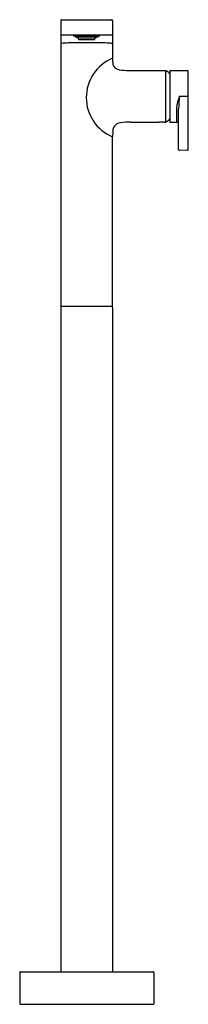
# Model space of a CAD drawing. Units: inches. Extents: x 4659.3 to 4665.4, y 308.8 to 344.7.
import ezdxf

# ---------------------------------------------------------------- set-up
doc = ezdxf.new("R2010")
doc.units = ezdxf.units.IN
doc.header["$LTSCALE"] = 0.64311
doc.header["$MEASUREMENT"] = 0
doc.layers.get('0').update_dxf_attribs({"color": 255, "linetype": 'CONTINUOUS'})
doc.layers.get('Defpoints').update_dxf_attribs({"linetype": 'CONTINUOUS'})
doc.styles.get("Standard").update_dxf_attribs({"font": 'txt', "width": 0.8})

msp = doc.modelspace()

# ---------------------------------------------------------------- linework, layer by layer
for p, q in [((4660.8, 344.706), (4662.611, 344.706)), ((4660.76, 344.671), (4660.76, 343.869)), ((4662.65, 344.671), (4662.65, 343.18)), ((4660.776, 344.156), (4662.634, 344.156)), ((4661.272, 344.132), (4661.272, 344.094)), ((4661.335, 344.101), (4661.351, 344.062)), ((4661.505, 343.989), (4661.447, 343.989)), ((4661.454, 343.991), (4661.509, 343.991)), ((4661.454, 343.989), (4661.454, 343.987)), ((4661.454, 343.989), (4661.505, 343.989)), ((4661.509, 343.988), (4661.454, 343.987)), ((4661.458, 343.992), (4661.48, 343.994)), ((4661.514, 343.991), (4661.458, 343.992)), ((4661.48, 343.994), (4661.529, 343.993)), ((4661.48, 343.987), (4661.48, 343.985)), ((4661.48, 343.987), (4661.514, 343.987)), ((4661.529, 343.986), (4661.48, 343.985)), ((4661.484, 343.994), (4661.517, 343.995)), ((4661.533, 343.993), (4661.484, 343.994)), ((4661.517, 343.985), (4661.484, 343.985)), ((4661.484, 343.985), (4661.517, 343.983)), ((4661.505, 343.989), (4661.505, 343.991)), ((4661.51, 343.989), (4661.514, 343.991)), ((4661.51, 343.989), (4661.568, 343.989)), ((4661.529, 343.993), (4661.514, 343.991)), ((4661.514, 343.991), (4661.514, 343.993)), ((4661.514, 343.991), (4661.535, 343.993)), ((4661.514, 343.987), (4661.529, 343.986)), ((4661.517, 343.995), (4661.558, 343.994)), ((4661.533, 343.986), (4661.517, 343.985)), ((4661.517, 343.983), (4661.517, 343.985)), ((4661.517, 343.983), (4661.558, 343.985)), ((4661.529, 343.996), (4661.573, 343.997)), ((4661.569, 343.994), (4661.529, 343.996)), ((4661.529, 343.983), (4661.573, 343.984)), ((4661.573, 343.982), (4661.529, 343.983)), ((4661.533, 343.995), (4661.533, 343.993)), ((4661.558, 343.994), (4661.533, 343.993)), ((4661.558, 343.985), (4661.533, 343.986)), ((4661.535, 343.993), (4661.568, 343.992)), ((4661.535, 343.989), (4661.535, 343.986)), ((4661.568, 343.989), (4661.535, 343.989)), ((4661.535, 343.986), (4661.584, 343.987)), ((4661.588, 343.995), (4661.539, 343.993)), ((4661.539, 343.993), (4661.588, 343.992)), ((4661.539, 343.986), (4661.593, 343.987)), ((4661.539, 343.986), (4661.604, 343.983)), ((4661.568, 343.989), (4661.568, 343.992)), ((4661.568, 343.992), (4661.584, 343.992)), ((4661.574, 343.991), (4661.568, 343.989)), ((4661.574, 343.988), (4661.568, 343.989)), ((4661.569, 343.997), (4661.569, 343.994)), ((4661.569, 343.994), (4661.602, 343.995)), ((4661.602, 343.995), (4661.573, 343.997)), ((4661.581, 343.991), (4661.573, 343.989)), ((4661.573, 343.989), (4661.637, 343.989)), ((4661.637, 343.989), (4661.573, 343.989)), ((4661.573, 343.984), (4661.573, 343.982)), ((4661.573, 343.984), (4661.604, 343.983)), ((4661.573, 343.982), (4661.604, 343.983)), ((4661.584, 343.992), (4661.574, 343.991)), ((4661.584, 343.987), (4661.574, 343.988)), ((4661.58, 343.981), (4661.611, 343.983)), ((4661.631, 343.981), (4661.58, 343.981)), ((4661.636, 343.993), (4661.581, 343.991)), ((4661.588, 343.995), (4661.588, 343.992)), ((4661.604, 343.995), (4661.588, 343.995)), ((4661.588, 343.992), (4661.633, 343.993)), ((4661.636, 343.985), (4661.593, 343.987)), ((4661.633, 343.993), (4661.604, 343.995)), ((4661.604, 343.983), (4661.604, 343.986)), ((4661.604, 343.983), (4661.636, 343.985)), ((4661.608, 343.998), (4661.608, 343.995)), ((4661.631, 343.998), (4661.608, 343.998)), ((4661.608, 343.995), (4661.646, 343.996)), ((4661.611, 343.983), (4661.643, 343.985)), ((4661.611, 343.983), (4661.662, 343.983)), ((4661.646, 343.996), (4661.631, 343.998)), ((4661.631, 343.983), (4661.631, 343.981)), ((4661.631, 343.981), (4661.648, 343.983)), ((4661.636, 343.993), (4661.668, 343.991)), ((4661.636, 343.985), (4661.636, 343.989)), ((4661.668, 343.987), (4661.636, 343.985)), ((4661.637, 343.989), (4661.637, 343.993)), ((4661.639, 343.99), (4661.637, 343.989)), ((4661.637, 343.989), (4661.64, 343.989)), ((4661.668, 343.991), (4661.639, 343.99)), ((4661.64, 343.993), (4661.64, 343.996)), ((4661.64, 343.996), (4661.701, 343.996)), ((4661.701, 343.994), (4661.64, 343.993)), ((4661.64, 343.989), (4661.668, 343.987)), ((4661.645, 343.99), (4661.642, 343.989)), ((4661.642, 343.989), (4661.678, 343.989)), ((4661.645, 343.989), (4661.642, 343.989)), ((4661.642, 343.989), (4661.678, 343.989)), ((4661.674, 343.987), (4661.643, 343.985)), ((4661.643, 343.985), (4661.705, 343.985)), ((4661.67, 343.991), (4661.645, 343.99)), ((4661.67, 343.987), (4661.645, 343.989)), ((4661.646, 343.981), (4661.661, 343.982)), ((4661.646, 343.981), (4661.701, 343.98)), ((4661.661, 343.996), (4661.661, 343.998)), ((4661.661, 343.998), (4661.701, 343.998)), ((4661.701, 343.996), (4661.661, 343.996)), ((4661.701, 343.982), (4661.661, 343.982)), ((4661.701, 343.982), (4661.662, 343.983)), ((4661.678, 343.991), (4661.67, 343.991)), ((4661.688, 343.989), (4661.67, 343.987)), ((4661.67, 343.989), (4661.67, 343.987)), ((4661.674, 343.994), (4661.674, 343.991)), ((4661.674, 343.991), (4661.705, 343.992)), ((4661.705, 343.987), (4661.674, 343.987)), ((4661.677, 343.987), (4661.695, 343.988)), ((4661.705, 343.987), (4661.677, 343.987)), ((4661.688, 343.99), (4661.678, 343.991)), ((4661.678, 343.989), (4661.678, 343.991)), ((4661.678, 343.989), (4661.681, 343.99)), ((4661.678, 343.989), (4661.682, 343.989)), ((4661.681, 343.99), (4661.688, 343.99)), ((4661.682, 343.989), (4661.688, 343.989)), ((4661.695, 343.992), (4661.695, 343.99)), ((4661.695, 343.99), (4661.705, 343.99)), ((4661.695, 343.988), (4661.705, 343.988)), ((4661.701, 343.998), (4661.701, 343.996)), ((4661.701, 343.996), (4661.701, 343.994)), ((4661.701, 343.982), (4661.701, 343.985)), ((4661.701, 343.98), (4661.701, 343.982)), ((4661.736, 343.991), (4661.705, 343.992)), ((4661.716, 343.99), (4661.705, 343.99)), ((4661.716, 343.988), (4661.705, 343.988)), ((4661.705, 343.987), (4661.733, 343.987)), ((4661.705, 343.987), (4661.736, 343.987)), ((4661.768, 343.985), (4661.705, 343.985)), ((4661.709, 343.998), (4661.709, 343.996)), ((4661.75, 343.998), (4661.709, 343.998)), ((4661.709, 343.996), (4661.75, 343.996)), ((4661.709, 343.996), (4661.709, 343.994)), ((4661.771, 343.996), (4661.709, 343.996)), ((4661.709, 343.994), (4661.771, 343.993)), ((4661.709, 343.982), (4661.709, 343.985)), ((4661.709, 343.982), (4661.749, 343.983)), ((4661.709, 343.98), (4661.709, 343.982)), ((4661.709, 343.982), (4661.75, 343.982)), ((4661.764, 343.981), (4661.709, 343.98)), ((4661.716, 343.992), (4661.716, 343.99)), ((4661.733, 343.987), (4661.716, 343.988)), ((4661.722, 343.99), (4661.733, 343.991)), ((4661.729, 343.99), (4661.722, 343.99)), ((4661.729, 343.989), (4661.722, 343.989)), ((4661.722, 343.989), (4661.74, 343.987)), ((4661.733, 343.989), (4661.729, 343.99)), ((4661.733, 343.989), (4661.729, 343.989)), ((4661.733, 343.991), (4661.74, 343.991)), ((4661.733, 343.989), (4661.733, 343.991)), ((4661.768, 343.989), (4661.733, 343.989)), ((4661.768, 343.989), (4661.733, 343.989)), ((4661.736, 343.994), (4661.736, 343.991)), ((4661.736, 343.987), (4661.768, 343.985)), ((4661.74, 343.991), (4661.766, 343.99)), ((4661.74, 343.987), (4661.766, 343.989)), ((4661.74, 343.989), (4661.74, 343.987)), ((4661.775, 343.993), (4661.743, 343.991)), ((4661.743, 343.991), (4661.771, 343.99)), ((4661.771, 343.989), (4661.743, 343.987)), ((4661.743, 343.987), (4661.775, 343.985)), ((4661.799, 343.983), (4661.749, 343.983)), ((4661.75, 343.996), (4661.75, 343.998)), ((4661.764, 343.981), (4661.75, 343.982)), ((4661.78, 343.981), (4661.763, 343.983)), ((4661.765, 343.996), (4661.78, 343.998)), ((4661.802, 343.995), (4661.765, 343.996)), ((4661.766, 343.99), (4661.768, 343.989)), ((4661.766, 343.989), (4661.768, 343.989)), ((4661.799, 343.983), (4661.768, 343.985)), ((4661.771, 343.993), (4661.771, 343.996)), ((4661.771, 343.99), (4661.774, 343.989)), ((4661.774, 343.989), (4661.771, 343.989)), ((4661.774, 343.989), (4661.774, 343.993)), ((4661.837, 343.989), (4661.774, 343.989)), ((4661.774, 343.989), (4661.837, 343.989)), ((4661.775, 343.993), (4661.829, 343.991)), ((4661.775, 343.985), (4661.775, 343.989)), ((4661.775, 343.985), (4661.818, 343.987)), ((4661.806, 343.983), (4661.775, 343.985)), ((4661.778, 343.993), (4661.806, 343.995)), ((4661.823, 343.992), (4661.778, 343.993)), ((4661.78, 343.998), (4661.802, 343.998)), ((4661.78, 343.983), (4661.78, 343.981)), ((4661.78, 343.981), (4661.831, 343.981)), ((4661.831, 343.981), (4661.799, 343.983)), ((4661.802, 343.998), (4661.802, 343.995)), ((4661.806, 343.995), (4661.823, 343.995)), ((4661.872, 343.986), (4661.806, 343.983)), ((4661.806, 343.983), (4661.806, 343.986)), ((4661.838, 343.984), (4661.806, 343.983)), ((4661.838, 343.982), (4661.806, 343.983)), ((4661.809, 343.995), (4661.838, 343.997)), ((4661.842, 343.994), (4661.809, 343.995)), ((4661.872, 343.986), (4661.818, 343.987)), ((4661.823, 343.995), (4661.823, 343.992)), ((4661.823, 343.995), (4661.872, 343.993)), ((4661.872, 343.993), (4661.823, 343.992)), ((4661.843, 343.992), (4661.827, 343.992)), ((4661.827, 343.992), (4661.836, 343.991)), ((4661.827, 343.987), (4661.837, 343.988)), ((4661.876, 343.986), (4661.827, 343.987)), ((4661.829, 343.991), (4661.837, 343.989)), ((4661.836, 343.991), (4661.843, 343.989)), ((4661.837, 343.988), (4661.843, 343.989)), ((4661.882, 343.996), (4661.838, 343.997)), ((4661.838, 343.984), (4661.838, 343.982)), ((4661.882, 343.983), (4661.838, 343.984)), ((4661.838, 343.982), (4661.882, 343.983)), ((4661.842, 343.997), (4661.842, 343.994)), ((4661.842, 343.994), (4661.882, 343.996)), ((4661.876, 343.993), (4661.843, 343.992)), ((4661.843, 343.989), (4661.843, 343.992)), ((4661.843, 343.989), (4661.876, 343.989)), ((4661.9, 343.989), (4661.843, 343.989)), ((4661.893, 343.995), (4661.853, 343.994)), ((4661.853, 343.994), (4661.877, 343.993)), ((4661.853, 343.985), (4661.877, 343.986)), ((4661.893, 343.983), (4661.853, 343.985)), ((4661.896, 343.991), (4661.876, 343.993)), ((4661.876, 343.989), (4661.876, 343.986)), ((4661.877, 343.995), (4661.877, 343.993)), ((4661.877, 343.993), (4661.927, 343.994)), ((4661.877, 343.986), (4661.893, 343.985)), ((4661.931, 343.994), (4661.881, 343.993)), ((4661.881, 343.993), (4661.897, 343.991)), ((4661.897, 343.987), (4661.881, 343.986)), ((4661.881, 343.986), (4661.931, 343.985)), ((4661.927, 343.994), (4661.893, 343.995)), ((4661.893, 343.983), (4661.893, 343.985)), ((4661.893, 343.985), (4661.927, 343.985)), ((4661.927, 343.985), (4661.893, 343.983)), ((4661.9, 343.989), (4661.896, 343.991)), ((4661.897, 343.991), (4661.897, 343.993)), ((4661.897, 343.991), (4661.952, 343.992)), ((4661.931, 343.987), (4661.897, 343.987)), ((4661.956, 343.991), (4661.901, 343.991)), ((4661.901, 343.988), (4661.956, 343.987)), ((4661.906, 343.989), (4661.906, 343.991)), ((4661.906, 343.989), (4661.963, 343.989)), ((4661.956, 343.989), (4661.906, 343.989)), ((4661.952, 343.992), (4661.931, 343.994)), ((4661.931, 343.987), (4661.931, 343.985)), ((4661.956, 343.989), (4661.956, 343.987)), ((4662.075, 344.101), (4662.06, 344.062)), ((4662.138, 344.132), (4662.138, 344.094)), ((4660.76, 343.802), (4660.76, 334.277)), ((4663.141, 342.86), (4664.595, 342.86)), ((4664.595, 340.97), (4664.595, 342.86)), ((4664.595, 342.84), (4664.605, 342.84)), ((4664.739, 342.86), (4664.739, 340.97)), ((4664.739, 342.86), (4665.378, 342.855)), ((4665.408, 339.98), (4665.408, 342.825)), ((4665.086, 341.915), (4665.408, 341.915)), ((4664.975, 341.487), (4664.975, 340.972)), ((4665.054, 339.977), (4665.054, 341.452)), ((4663.3, 340.97), (4664.347, 340.97)), ((4664.544, 340.97), (4664.595, 340.97)), ((4664.605, 340.99), (4664.595, 340.99)), ((4664.739, 340.97), (4664.983, 340.972)), ((4662.65, 334.277), (4662.65, 340.439)), ((4665.378, 339.95), (4665.086, 339.947)), ((4660.76, 334.228), (4660.76, 310.025)), ((4662.631, 334.258), (4660.78, 334.258)), ((4662.65, 334.228), (4662.65, 310.025)), ((4659.264, 309.995), (4659.264, 308.856)), ((4659.294, 310.025), (4664.116, 310.025)), ((4664.146, 309.995), (4664.146, 308.856)), ((4659.276, 308.844), (4659.264, 308.856)), ((4659.276, 308.844), (4664.134, 308.844)), ((4664.146, 308.856), (4664.134, 308.844))]:
    msp.add_line(p, q)
for centre, radius, start, end in [((4660.8, 344.667), 0.0393, 89.5389, 174.6307), ((4662.611, 344.667), 0.0393, 5.3693, 90.4611), ((4660.792, 344.183), 0.0315, 180.4754, 240.1679), ((4661.28, 343.929), 0.203, 92.1049, 104.3725), ((4661.23, 344.125), 0.000764, 114.2849, 238.1892), ((4661.236, 344.135), 0.0129, 238.1892, 259.6164), ((4661.289, 344.425), 0.307, 259.6164, 266.8353), ((4661.748, 330.416), 13.724, 90.18, 91.9883), ((4661.274, 344.092), 0.00235, 115.8308, 153.4586), ((4661.273, 344.094), 0.000841, 185.7657, 231.2287), ((4661.279, 344.083), 0.0132, 99.9297, 115.8308), ((4661.287, 344.126), 0.0359, 246.2917, 264.6807), ((4661.348, 343.649), 0.452, 92.5482, 99.1027), ((4661.375, 344.852), 0.767, 263.142, 267.4896), ((4661.471, 341.713), 2.392, 92.2339, 93.4308), ((4661.354, 344.06), 0.00332, 104.1443, 149.2912), ((4661.354, 344.064), 0.00342, 221.5224, 256.2956), ((4661.392, 343.877), 0.191, 93.1926, 101.6665), ((4661.395, 344.265), 0.209, 258.4209, 267.1165), ((4661.713, 333.368), 10.741, 90.0398, 91.7853), ((4662.756, 319.421), 24.684, 93.0562, 93.1926), ((4661.571, 344.121), 0.197, 195.7555, 221.8812), ((4661.426, 343.987), 0.00298, 104.9147, 129.6448), ((4661.424, 343.989), 0.000481, 129.6448, 219.7456), ((4661.429, 343.997), 0.00984, 238.7434, 263.193), ((4661.481, 343.675), 0.32, 90.1714, 100.0883), ((4661.53, 344.84), 0.859, 263.193, 270.0971), ((4662.327, 296.113), 47.965, 90.7431, 91.0605), ((4661.456, 343.974), 0.0176, 94.1071, 117.3572), ((4661.63, 340.538), 3.46, 91.0019, 92.4751), ((4661.51, 343.978), 0.0124, 94.101, 117.9046), ((4661.511, 344.003), 0.015, 244.2088, 263.7856), ((4661.677, 349.482), 5.502, 268.4778, 269.3833), ((4661.698, 337.082), 6.917, 90.2059, 91.0708), ((4661.705, 351.81), 7.831, 269.3629, 270.0012), ((4661.705, 336.095), 7.904, 89.997, 90.2272), ((4661.662, 330.416), 13.724, 88.0117, 89.82), ((4661.698, 333.368), 10.741, 88.2147, 89.9602), ((4661.534, 324.756), 19.319, 88.7043, 89.4921), ((4661.706, 336.095), 7.904, 89.7728, 90.003), ((4661.705, 351.81), 7.831, 269.9988, 270.6371), ((4661.712, 337.082), 6.917, 88.9292, 89.7941), ((4661.733, 349.482), 5.502, 270.6167, 271.5222), ((4661.781, 340.538), 3.46, 87.5249, 88.9981), ((4661.881, 344.84), 0.859, 269.9029, 276.807), ((4661.9, 343.978), 0.0124, 62.0954, 85.899), ((4661.9, 344.003), 0.015, 276.2144, 295.7912), ((4661.929, 343.675), 0.32, 79.9117, 89.8286), ((4661.955, 343.974), 0.0176, 62.6428, 85.8929), ((4660.655, 319.421), 24.684, 86.8074, 86.9438), ((4661.982, 343.997), 0.00984, 276.807, 301.2566), ((4661.985, 343.987), 0.00298, 50.3552, 75.0853), ((4661.84, 344.121), 0.197, 318.1188, 344.2445), ((4661.986, 343.989), 0.000481, 320.2544, 50.3552), ((4662.016, 344.265), 0.209, 272.8835, 281.5791), ((4662.019, 343.877), 0.191, 78.3335, 86.8074), ((4661.939, 341.713), 2.392, 86.5692, 87.7661), ((4662.057, 344.06), 0.00332, 30.7088, 75.8557), ((4662.057, 344.064), 0.00342, 283.7044, 318.4776), ((4662.035, 344.852), 0.767, 272.5104, 276.858), ((4662.062, 343.649), 0.452, 80.8973, 87.4518), ((4662.124, 344.126), 0.0359, 275.3193, 293.7083), ((4662.132, 344.083), 0.0132, 64.1692, 80.0703), ((4662.136, 344.092), 0.00235, 26.5414, 64.1692), ((4662.131, 343.929), 0.203, 75.6275, 87.8951), ((4662.122, 344.425), 0.307, 273.1647, 280.3836), ((4662.138, 344.094), 0.000841, 308.7713, 354.2343), ((4662.175, 344.135), 0.0129, 280.3836, 301.8108), ((4662.181, 344.125), 0.000764, 301.8108, 65.7151), ((4662.619, 344.183), 0.0315, 299.8321, 359.5246), ((4660.796, 343.87), 0.0359, 180.6625, 247.2279), ((4660.799, 343.801), 0.0389, 100.9272, 178.8496), ((4660.931, 343.069), 0.783, 92.6136, 100.2318), ((4661.363, 335.631), 8.233, 91.336, 93.2587), ((4661.687, 321.749), 22.119, 89.9527, 91.336), ((4661.724, 321.749), 22.119, 88.664, 90.0473), ((4662.047, 335.631), 8.233, 86.7413, 88.664), ((4662.48, 343.069), 0.783, 79.7717, 87.3853), ((4662.612, 343.802), 0.0384, 0.5686, 79.6546), ((4663.235, 341.87), 1.546, 112.2087, 247.7913), ((4663.576, 343.25), 0.928, 184.3669, 192.2341), ((4662.895, 343.132), 0.24, 199.0576, 253.337), ((4663.123, 343.917), 1.057, 253.7186, 270.9845), ((4664.269, 342.261), 0.669, 45.4696, 59.9085), ((4665.378, 342.825), 0.03, 0, 89.5), ((4666.484, 341.326), 1.518, 157.1463, 173.8826), ((4670.685, 341.299), 5.633, 173.7156, 178.4422), ((4663.002, 340.636), 0.346, 149.104, 175.6696), ((4662.991, 340.597), 0.359, 97.8743, 142.7386), ((4663.228, 338.884), 2.088, 88.0241, 97.8743), ((4664.445, 340.031), 0.944, 84.0168, 95.9832), ((4664.269, 341.569), 0.669, 300.0915, 314.5289), ((4664.973, 340.892), 0.081, 7.3964, 83.1029), ((4669.092, 340.343), 6.443, 177.156, 179.1416), ((4665.085, 339.979), 0.0316, 182.8313, 270.453), ((4665.376, 339.981), 0.0316, 273.361, 357.139), ((4660.78, 334.277), 0.0197, 180.0001, 270), ((4660.79, 334.228), 0.03, 89.9999, 180), ((4662.62, 334.228), 0.03, 0, 89.9999), ((4662.631, 334.277), 0.0197, 270, 0.0001), ((4659.294, 309.995), 0.03, 90, 180), ((4664.116, 309.995), 0.03, 360, 90)]:
    msp.add_arc(centre, radius, start, end)

# ---------------------------------------------------------------- texts
at = {"layer": 'Defpoints'}
for tag, p, s in [('MODELNUMBER', (4661.699, 308.842), 'K-31138T-4'), ('TRADENAME', (4661.699, 308.841), 'COMPOSED'), ('PRODUCT', (4661.699, 308.839), 'BATHROOM SINK FAUCET')]:
    msp.add_attdef(tag, p, s, height=0.001, dxfattribs=at)

doc.saveas('drawing.dxf')
